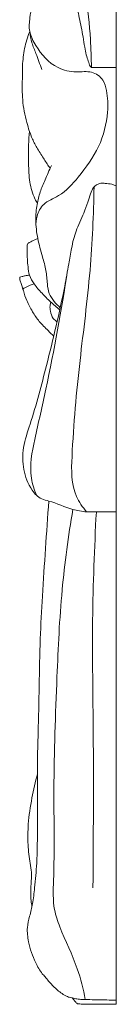
# Model space of a CAD drawing. Units: millimetres. Extents: x 3413 to 6413, y 1503 to 4503.
# Drawn here: x 4808 to 4822, y 3338 to 3480 of the extents above; entities that cross this region are included whole.
import ezdxf

# ---------------------------------------------------------------- set-up
doc = ezdxf.new("R2010")
doc.units = ezdxf.units.MM
doc.layers.get('0').update_dxf_attribs({"lineweight": 5})

msp = doc.modelspace()

# ---------------------------------------------------------------- linework, layer by layer
for p, q in [((4822.16, 3338.16), (4822.16, 3728.19)), ((4818.56, 3473.03), (4822.16, 3473.03)), ((4817.88, 3409.05), (4822.16, 3409.05))]:
    msp.add_line(p, q)
for points, knots in [([(4818.56, 3473.03), (4818.51, 3473.1), (4818.29, 3473.37), (4818.1, 3474.01), (4817.78, 3474.91), (4817.57, 3476.09), (4817.3, 3477.88), (4816.86, 3480.12), (4816.27, 3482.69), (4815.44, 3485.52), (4814.52, 3488.72), (4813.52, 3492.02), (4812.6, 3495.77), (4811.76, 3499.49), (4811.27, 3503.22), (4811.08, 3506.67), (4811.42, 3510), (4812.24, 3513.39), (4813.12, 3516.09), (4813.65, 3517.77), (4813.86, 3518.43)], [0, 0, 0, 0, 0.365668, 1.534831, 3.00136, 4.725993, 7.070801, 11.386564, 15.264669, 19.228458, 24.917075, 30.580042, 35.032829, 42.705087, 48.136306, 52.444964, 58.708973, 63.583019, 68.519752, 71.683557, 71.683557, 71.683557, 71.683557]), ([(4818.56, 3473.03), (4818.56, 3474.39), (4818.43, 3477.92), (4817.86, 3483.38), (4816.33, 3488.97), (4814.62, 3493.36), (4812.45, 3497.75), (4811.67, 3500.86), (4811.34, 3502.92)], [0, 0, 0, 0, 6.284557, 16.401516, 25.381607, 32.870304, 37.841221, 47.474954, 47.474954, 47.474954, 47.474954]), ([(4810.59, 3450.07), (4810.54, 3450.59), (4810.64, 3451.74), (4811.55, 3453.6), (4814.46, 3454.67), (4817.05, 3457.64), (4819.91, 3461.54), (4821.03, 3465.97), (4820.92, 3469.23), (4820.37, 3471.36), (4818.62, 3472.67), (4816.2, 3472.22), (4812.91, 3473.06), (4810.83, 3475.56), (4809.49, 3478.14), (4809.7, 3480.65), (4810.25, 3483.18), (4811.28, 3485.44), (4811.18, 3487.09), (4810.59, 3488.18), (4809.76, 3488.43), (4809.35, 3488.47)], [0, 0, 0, 0, 2.436683, 5.332813, 8.744484, 14.334703, 22.168164, 30.022684, 34.856047, 37.270669, 40.01555, 42.94522, 46.506293, 52.979976, 56.35067, 59.406552, 64.440475, 68.347818, 70.459876, 71.978924, 73.619153, 73.619153, 73.619153, 73.619153]), ([(4812.61, 3458.5), (4812.32, 3458.94), (4811.72, 3459.88), (4810.82, 3461.27), (4809.88, 3463.01), (4809.14, 3465.37), (4808.54, 3468.28), (4808.62, 3471.03), (4808.6, 3473.5), (4808.87, 3475.8), (4809.36, 3477.43), (4809.67, 3478.23)], [0, 0, 0, 0, 2.32983, 4.975651, 7.366788, 11.187928, 16.292384, 21.001005, 23.914152, 27.781177, 31.693569, 31.693569, 31.693569, 31.693569]), ([(4811.42, 3472.77), (4811.13, 3473.53), (4810.69, 3474.82), (4809.93, 3476.6), (4809.73, 3477.69), (4809.67, 3478.23)], [0, 0, 0, 0, 3.699177, 6.231718, 8.780472, 8.780472, 8.780472, 8.780472]), ([(4810.77, 3453.48), (4810.64, 3453.69), (4810.12, 3454.66), (4809.59, 3456.6), (4809.49, 3459.22), (4809.49, 3461.68), (4809.57, 3463.23), (4809.62, 3463.89)], [0, 0, 0, 0, 1.081444, 4.930007, 9.122681, 13.240558, 16.33865, 16.33865, 16.33865, 16.33865]), ([(4814.08, 3438.43), (4813.76, 3438.72), (4813.16, 3439.37), (4812.38, 3440.5), (4812.18, 3442.06), (4812.07, 3443.84), (4811.45, 3446), (4810.77, 3448.4), (4810.46, 3450.94), (4810.67, 3453.19), (4811.12, 3455.13), (4811.94, 3456.97), (4812.48, 3458.23), (4812.8, 3458.92)], [0, 0, 0, 0, 1.820258, 3.824163, 5.985697, 8.973536, 12.12177, 16.287072, 20.428192, 23.904931, 26.745868, 29.576277, 32.995643, 32.995643, 32.995643, 32.995643]), ([(4817.88, 3409.05), (4817.21, 3409.13), (4815.28, 3409.41), (4813.33, 3410.46), (4811.05, 3410.91), (4809.61, 3412.57), (4808.62, 3415.12), (4808.63, 3418.45), (4810.34, 3423.35), (4812.36, 3431.09), (4814.23, 3438.78), (4815.25, 3444.43), (4815.66, 3446.68), (4815.95, 3448.26), (4816.51, 3449.97), (4817.36, 3451.71), (4818, 3453.52), (4818.42, 3454.75), (4818.75, 3455.83), (4819.7, 3456.44), (4820.67, 3456.35), (4821.43, 3456.27), (4821.95, 3456.08), (4822.16, 3455.98)], [0, 0, 0, 0, 2.673592, 7.604976, 9.009627, 11.688802, 16.558094, 21.429348, 26.822832, 40.235767, 58.23848, 63.271811, 66.77335, 68.79069, 70.678766, 75.005207, 77.533663, 79.446628, 80.956543, 82.660565, 83.505263, 84.749433, 85.699412, 85.699412, 85.699412, 85.699412]), ([(4817.88, 3409.05), (4817.29, 3409.73), (4815.59, 3412.17), (4815.82, 3419.84), (4816.8, 3430.54), (4818.53, 3443.5), (4818.87, 3451.85), (4818.95, 3455.85)], [0, 0, 0, 0, 3.916759, 12.838854, 34.3117, 54.537816, 73.111848, 73.111848, 73.111848, 73.111848]), ([(4814.01, 3438.15), (4813.55, 3438.51), (4812.65, 3439.27), (4811.43, 3440.53), (4810.33, 3441.77), (4809.58, 3443.06), (4809.38, 3444.66), (4809.28, 3446.06), (4809.29, 3447.13), (4809.3, 3447.58), (4809.57, 3447.84), (4810.09, 3448.07), (4810.54, 3448.3), (4810.83, 3448.42)], [0, 0, 0, 0, 2.470165, 5.008401, 7.548876, 9.711267, 11.571094, 14.972173, 16.133435, 16.674745, 16.934049, 17.683812, 18.985377, 18.985377, 18.985377, 18.985377]), ([(4810.68, 3411.41), (4810.33, 3412.22), (4809.44, 3414.88), (4810.52, 3420.11), (4812.77, 3429.95), (4814.23, 3438.13), (4815.14, 3443.85)], [0, 0, 0, 0, 4.001808, 12.6578, 24.037261, 50.869075, 50.869075, 50.869075, 50.869075]), ([(4808.74, 3440.98), (4808.61, 3441.34), (4808.47, 3441.87), (4808.23, 3442.48), (4808.23, 3442.73), (4808.22, 3442.83), (4808.35, 3442.88), (4808.61, 3442.94), (4809.07, 3443.07), (4809.44, 3443.12), (4809.65, 3443.14)], [0, 0, 0, 0, 1.743057, 2.567217, 2.889577, 2.946904, 2.993146, 3.429211, 4.04428, 4.884605, 4.884605, 4.884605, 4.884605]), ([(4813.13, 3434.34), (4812.87, 3434.61), (4812.17, 3435.32), (4811.02, 3436.42), (4810.02, 3437.89), (4809.27, 3439.42), (4808.85, 3440.46), (4808.69, 3441.18), (4809.15, 3441.43), (4809.64, 3441.68), (4810.12, 3441.82), (4810.32, 3441.87)], [0, 0, 0, 0, 1.630971, 4.300709, 6.816615, 9.517904, 11.834922, 12.221402, 12.604918, 13.771003, 14.590923, 14.590923, 14.590923, 14.590923]), ([(4813.61, 3436.38), (4813.41, 3436.54), (4812.94, 3436.99), (4812.62, 3437.83), (4812.57, 3438.64), (4812.66, 3439.08), (4812.71, 3439.25)], [0, 0, 0, 0, 1.106163, 2.768117, 3.97599, 4.826305, 4.826305, 4.826305, 4.826305]), ([(4822.16, 3338.75), (4821.82, 3338.75), (4821.01, 3338.76), (4819.73, 3338.79), (4818.43, 3338.81), (4817.35, 3338.85), (4816.5, 3338.88), (4815.89, 3339.06), (4815.33, 3339.14), (4814.52, 3339.53), (4813.71, 3340.13), (4812.72, 3341.06), (4812.12, 3341.86), (4811.19, 3342.86), (4810.28, 3344.54), (4809.49, 3346.77), (4809.22, 3349.08), (4809.68, 3350.89), (4810.17, 3352.77), (4810.41, 3355.34), (4810.72, 3358.24), (4810.76, 3361.26), (4810.83, 3363.99), (4810.8, 3366.79), (4810.82, 3369.77), (4810.77, 3373.28), (4810.92, 3378.02), (4811.04, 3383.98), (4811.13, 3390.56), (4811.66, 3399.44), (4812.08, 3406.05), (4812.43, 3410.61)], [0, 0, 0, 0, 1.33898, 3.2337, 5.05829, 6.476323, 7.500168, 8.406248, 8.998738, 9.724517, 12.033583, 13.209643, 15.546463, 16.421981, 19.141515, 24.048089, 27.213172, 29.743287, 32.620334, 36.152029, 41.675937, 46.148007, 50.126268, 54.359272, 59.151556, 63.953802, 70.680113, 81.13739, 91.647517, 101.184019, 122.406107, 122.406107, 122.406107, 122.406107]), ([(4817.69, 3338.84), (4817.39, 3340.33), (4816.53, 3343.92), (4814.4, 3348.05), (4812.95, 3352.29), (4813.28, 3358.98), (4813.03, 3370.11), (4813.53, 3384.07), (4814.14, 3397.54), (4815.24, 3405.55), (4815.89, 3409.4)], [0, 0, 0, 0, 7.031836, 16.911631, 20.8864, 27.390456, 47.663612, 72.780078, 92.14573, 110.198351, 110.198351, 110.198351, 110.198351]), ([(4818.79, 3354.93), (4818.84, 3362.34), (4818.93, 3375.19), (4818.59, 3393.23), (4819, 3403.84), (4819.28, 3409.03)], [0, 0, 0, 0, 34.417261, 59.629459, 83.711911, 83.711911, 83.711911, 83.711911]), ([(4810, 3352.2), (4809.95, 3352.49), (4809.79, 3353.56), (4809.81, 3355.22), (4810.02, 3357.02), (4809.64, 3358.9), (4809.37, 3361.2), (4809.41, 3364.36), (4809.94, 3367.77), (4810.48, 3370.18), (4810.8, 3371.33)], [0, 0, 0, 0, 1.348553, 5.023797, 7.681272, 9.696023, 13.820143, 18.42105, 24.310656, 29.792456, 29.792456, 29.792456, 29.792456]), ([(4815.81, 3339.06), (4815.9, 3338.95), (4816.04, 3338.77), (4816.22, 3338.54), (4816.38, 3338.38), (4816.49, 3338.26), (4816.6, 3338.21), (4816.78, 3338.2), (4817.21, 3338.17), (4817.9, 3338.16), (4818.81, 3338.15), (4819.74, 3338.14), (4820.88, 3338.15), (4821.67, 3338.16), (4822.16, 3338.16)], [0, 0, 0, 0, 0.628294, 0.986856, 1.305999, 1.610646, 1.661098, 1.818312, 2.309471, 3.35953, 4.551591, 5.890164, 7.063979, 9.01992, 9.01992, 9.01992, 9.01992])]:
    msp.add_open_spline(points, degree=3, knots=knots)

doc.saveas('drawing.dxf')
